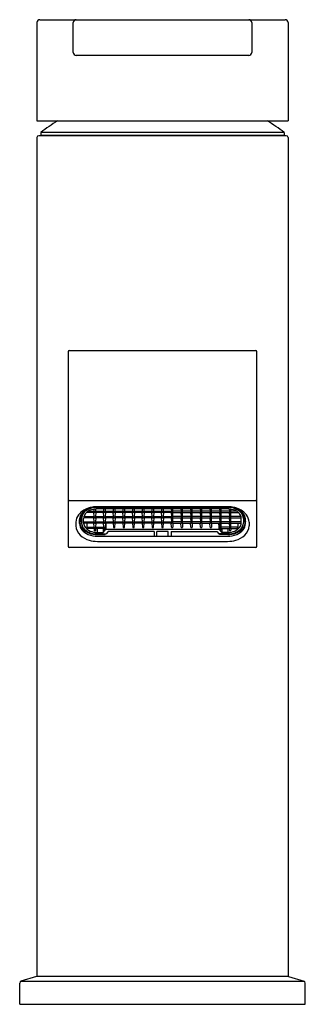
# Model space of a CAD drawing. Extents: x 2797.94 to 2799.83, y 159.08 to 165.6.
import ezdxf

# ---------------------------------------------------------------- set-up
doc = ezdxf.new("R2010")
doc.units = 0
doc.header["$LTSCALE"] = 0.64311
doc.layers.get('0').update_dxf_attribs({"color": 255, "linetype": 'CONTINUOUS'})
doc.layers.get('DEFPOINTS').update_dxf_attribs({"linetype": 'CONTINUOUS'})
doc.styles.get("Standard").update_dxf_attribs({"font": 'txt', "width": 0.8})

msp = doc.modelspace()

# ---------------------------------------------------------------- linework, layer by layer
for p, q in [((2798.0513, 165.5773), (2798.0513, 164.9276)), ((2798.0709, 165.5969), (2799.693, 165.5969)), ((2798.2914, 165.3804), (2798.2914, 165.5773)), ((2799.4725, 165.5773), (2799.4725, 165.3804)), ((2799.7127, 165.5773), (2799.7127, 164.9276)), ((2799.4528, 165.3607), (2798.3111, 165.3607)), ((2798.0513, 164.9276), (2799.7127, 164.9276)), ((2798.0768, 164.8503), (2798.0768, 164.8332)), ((2799.6871, 164.8503), (2798.0768, 164.8503)), ((2799.6871, 164.8503), (2799.6871, 164.8332)), ((2798.0513, 164.8174), (2798.0513, 159.2662)), ((2799.7009, 164.8292), (2798.0631, 164.8292)), ((2798.0768, 164.8332), (2799.6871, 164.8332)), ((2798.1477, 164.8292), (2798.1477, 164.8332)), ((2799.6162, 164.8292), (2799.6162, 164.8332)), ((2799.7127, 164.8174), (2799.7127, 159.2662)), ((2798.257, 163.3981), (2798.257, 162.1108)), ((2798.2668, 163.408), (2799.4971, 163.408)), ((2799.507, 162.1108), (2799.507, 163.3981)), ((2798.2651, 162.4153), (2799.4988, 162.4153)), ((2799.3131, 162.3742), (2798.4509, 162.3742)), ((2798.339, 162.2892), (2798.339, 162.3159)), ((2798.3423, 162.3192), (2798.3405, 162.319)), ((2798.3452, 162.3172), (2798.3452, 162.2888)), ((2798.3624, 162.3095), (2798.4291, 162.3095)), ((2798.4305, 162.3364), (2798.3806, 162.3364)), ((2798.3926, 162.3449), (2798.4291, 162.3449)), ((2798.4291, 162.3095), (2798.4285, 162.3364)), ((2798.4291, 162.3449), (2798.4288, 162.3579)), ((2798.4945, 162.3364), (2798.4377, 162.3364)), ((2798.4395, 162.3592), (2798.4391, 162.3449)), ((2798.4391, 162.3449), (2798.4931, 162.3449)), ((2798.4398, 162.3364), (2798.4391, 162.3095)), ((2798.4391, 162.3095), (2798.4931, 162.3095)), ((2799.315, 162.3694), (2798.4489, 162.3694)), ((2799.315, 162.3595), (2798.4489, 162.3595)), ((2798.4931, 162.3095), (2798.4924, 162.3364)), ((2798.4931, 162.3449), (2798.4928, 162.3595)), ((2798.5585, 162.3364), (2798.5017, 162.3364)), ((2798.5035, 162.3595), (2798.5031, 162.3449)), ((2798.5031, 162.3449), (2798.5571, 162.3449)), ((2798.5038, 162.3364), (2798.5031, 162.3095)), ((2798.5031, 162.3095), (2798.5571, 162.3095)), ((2798.5571, 162.3095), (2798.5564, 162.3364)), ((2798.5571, 162.3449), (2798.5567, 162.3595)), ((2798.6225, 162.3364), (2798.5657, 162.3364)), ((2798.5674, 162.3595), (2798.5671, 162.3449)), ((2798.5671, 162.3449), (2798.6211, 162.3449)), ((2798.5677, 162.3364), (2798.5671, 162.3095)), ((2798.5671, 162.3095), (2798.6211, 162.3095)), ((2798.6211, 162.3095), (2798.6204, 162.3364)), ((2798.6211, 162.3449), (2798.6207, 162.3595)), ((2798.6864, 162.3364), (2798.6297, 162.3364)), ((2798.6314, 162.3595), (2798.6311, 162.3449)), ((2798.6311, 162.3449), (2798.685, 162.3449)), ((2798.6317, 162.3364), (2798.6311, 162.3095)), ((2798.6311, 162.3095), (2798.685, 162.3095)), ((2798.685, 162.3095), (2798.6844, 162.3364)), ((2798.685, 162.3449), (2798.6847, 162.3595)), ((2798.7504, 162.3364), (2798.6936, 162.3364)), ((2798.6954, 162.3595), (2798.695, 162.3449)), ((2798.695, 162.3449), (2798.749, 162.3449)), ((2798.6957, 162.3364), (2798.695, 162.3095)), ((2798.695, 162.3095), (2798.749, 162.3095)), ((2798.749, 162.3095), (2798.7484, 162.3364)), ((2798.749, 162.3449), (2798.7487, 162.3595)), ((2798.8144, 162.3364), (2798.7576, 162.3364)), ((2798.7594, 162.3595), (2798.759, 162.3449)), ((2798.759, 162.3449), (2798.813, 162.3449)), ((2798.7597, 162.3364), (2798.759, 162.3095)), ((2798.759, 162.3095), (2798.813, 162.3095)), ((2798.813, 162.3095), (2798.8123, 162.3364)), ((2798.813, 162.3449), (2798.8126, 162.3595)), ((2798.8784, 162.3364), (2798.8216, 162.3364)), ((2798.8233, 162.3595), (2798.823, 162.3449)), ((2798.823, 162.3449), (2798.877, 162.3449)), ((2798.8236, 162.3364), (2798.823, 162.3095)), ((2798.823, 162.3095), (2798.877, 162.3095)), ((2798.877, 162.3095), (2798.8763, 162.3364)), ((2798.877, 162.3449), (2798.8766, 162.3595)), ((2798.9419, 162.3364), (2798.8856, 162.3364)), ((2798.8873, 162.3595), (2798.887, 162.3449)), ((2798.887, 162.3449), (2798.9405, 162.3449)), ((2798.8876, 162.3364), (2798.887, 162.3095)), ((2798.887, 162.3095), (2798.9405, 162.3095)), ((2798.9398, 162.3364), (2798.9405, 162.3095)), ((2798.9402, 162.3595), (2798.9405, 162.3449)), ((2798.9491, 162.3364), (2799.0059, 162.3364)), ((2798.9505, 162.3449), (2798.9509, 162.3595)), ((2799.0045, 162.3449), (2798.9505, 162.3449)), ((2798.9505, 162.3095), (2798.9512, 162.3364)), ((2799.0045, 162.3095), (2798.9505, 162.3095)), ((2799.0038, 162.3364), (2799.0045, 162.3095)), ((2799.0041, 162.3595), (2799.0045, 162.3449)), ((2799.0131, 162.3364), (2799.0699, 162.3364)), ((2799.0145, 162.3449), (2799.0148, 162.3595)), ((2799.0685, 162.3449), (2799.0145, 162.3449)), ((2799.0145, 162.3095), (2799.0151, 162.3364)), ((2799.0685, 162.3095), (2799.0145, 162.3095)), ((2799.0678, 162.3364), (2799.0685, 162.3095)), ((2799.0681, 162.3595), (2799.0685, 162.3449)), ((2799.0771, 162.3364), (2799.1338, 162.3364)), ((2799.0785, 162.3449), (2799.0788, 162.3595)), ((2799.1324, 162.3449), (2799.0785, 162.3449)), ((2799.0785, 162.3095), (2799.0791, 162.3364)), ((2799.1324, 162.3095), (2799.0785, 162.3095)), ((2799.1318, 162.3364), (2799.1324, 162.3095)), ((2799.1321, 162.3595), (2799.1324, 162.3449)), ((2799.141, 162.3364), (2799.1978, 162.3364)), ((2799.1424, 162.3449), (2799.1428, 162.3595)), ((2799.1964, 162.3449), (2799.1424, 162.3449)), ((2799.1424, 162.3095), (2799.1431, 162.3364)), ((2799.1964, 162.3095), (2799.1424, 162.3095)), ((2799.1958, 162.3364), (2799.1964, 162.3095)), ((2799.1961, 162.3595), (2799.1964, 162.3449)), ((2799.205, 162.3364), (2799.2618, 162.3364)), ((2799.2064, 162.3449), (2799.2068, 162.3595)), ((2799.2604, 162.3449), (2799.2064, 162.3449)), ((2799.2064, 162.3095), (2799.2071, 162.3364)), ((2799.2604, 162.3095), (2799.2064, 162.3095)), ((2799.2597, 162.3364), (2799.2604, 162.3095)), ((2799.26, 162.3595), (2799.2604, 162.3449)), ((2799.269, 162.3364), (2799.3258, 162.3364)), ((2799.2704, 162.3449), (2799.2707, 162.3595)), ((2799.3244, 162.3449), (2799.2704, 162.3449)), ((2799.2704, 162.3095), (2799.271, 162.3364)), ((2799.3244, 162.3095), (2799.2704, 162.3095)), ((2799.3237, 162.3364), (2799.3244, 162.3095)), ((2799.324, 162.3592), (2799.3244, 162.3449)), ((2799.333, 162.3364), (2799.3829, 162.3364)), ((2799.3344, 162.3449), (2799.3347, 162.3579)), ((2799.3709, 162.3449), (2799.3344, 162.3449)), ((2799.3344, 162.3095), (2799.335, 162.3364)), ((2799.4011, 162.3095), (2799.3344, 162.3095)), ((2799.4183, 162.3172), (2799.4183, 162.2888)), ((2799.4212, 162.3192), (2799.4229, 162.319)), ((2799.4245, 162.2892), (2799.4245, 162.3159)), ((2798.3091, 162.2722), (2798.3091, 162.2467)), ((2798.3328, 162.2632), (2798.3328, 162.2886)), ((2798.3452, 162.2888), (2798.3453, 162.2856)), ((2798.3453, 162.2856), (2798.3466, 162.2642)), ((2798.3465, 162.2958), (2798.3465, 162.2675)), ((2798.3466, 162.2642), (2798.3465, 162.2675)), ((2798.3603, 162.2656), (2798.3603, 162.2958)), ((2798.3603, 162.2741), (2798.4291, 162.2741)), ((2798.4305, 162.2656), (2798.3603, 162.2656)), ((2798.4305, 162.301), (2798.3606, 162.301)), ((2798.4291, 162.2741), (2798.4285, 162.301)), ((2798.4291, 162.2387), (2798.4285, 162.2656)), ((2798.4945, 162.301), (2798.4377, 162.301)), ((2798.4945, 162.2656), (2798.4377, 162.2656)), ((2798.4398, 162.301), (2798.4391, 162.2741)), ((2798.4391, 162.2741), (2798.4931, 162.2741)), ((2798.4398, 162.2656), (2798.4391, 162.2387)), ((2798.4931, 162.2741), (2798.4924, 162.301)), ((2798.4931, 162.2387), (2798.4924, 162.2656)), ((2798.5585, 162.301), (2798.5017, 162.301)), ((2798.5585, 162.2656), (2798.5017, 162.2656)), ((2798.5038, 162.301), (2798.5031, 162.2741)), ((2798.5031, 162.2741), (2798.5571, 162.2741)), ((2798.5038, 162.2656), (2798.5031, 162.2387)), ((2798.5074, 162.2387), (2798.5078, 162.2656)), ((2798.5079, 162.2656), (2798.5079, 162.2264)), ((2798.5571, 162.2741), (2798.5564, 162.301)), ((2798.5564, 162.2656), (2798.5571, 162.2394)), ((2798.6225, 162.301), (2798.5657, 162.301)), ((2798.6225, 162.2656), (2798.5657, 162.2656)), ((2798.5677, 162.301), (2798.5671, 162.2741)), ((2798.5671, 162.2741), (2798.6211, 162.2741)), ((2798.5671, 162.2394), (2798.5677, 162.2656)), ((2798.6211, 162.2741), (2798.6204, 162.301)), ((2798.6204, 162.2656), (2798.6211, 162.2394)), ((2798.6864, 162.301), (2798.6297, 162.301)), ((2798.6864, 162.2656), (2798.6297, 162.2656)), ((2798.6317, 162.301), (2798.6311, 162.2741)), ((2798.6311, 162.2741), (2798.685, 162.2741)), ((2798.6311, 162.2394), (2798.6317, 162.2656)), ((2798.685, 162.2741), (2798.6844, 162.301)), ((2798.6844, 162.2656), (2798.685, 162.2394)), ((2798.7504, 162.301), (2798.6936, 162.301)), ((2798.7504, 162.2656), (2798.6936, 162.2656)), ((2798.6957, 162.301), (2798.695, 162.2741)), ((2798.695, 162.2741), (2798.749, 162.2741)), ((2798.695, 162.2394), (2798.6957, 162.2656)), ((2798.749, 162.2741), (2798.7484, 162.301)), ((2798.7484, 162.2656), (2798.749, 162.2394)), ((2798.8144, 162.301), (2798.7576, 162.301)), ((2798.8144, 162.2656), (2798.7576, 162.2656)), ((2798.7597, 162.301), (2798.759, 162.2741)), ((2798.759, 162.2741), (2798.813, 162.2741)), ((2798.759, 162.2394), (2798.7597, 162.2656)), ((2798.813, 162.2741), (2798.8123, 162.301)), ((2798.8123, 162.2656), (2798.813, 162.2394)), ((2798.8784, 162.301), (2798.8216, 162.301)), ((2798.8784, 162.2656), (2798.8216, 162.2656)), ((2798.8236, 162.301), (2798.823, 162.2741)), ((2798.823, 162.2741), (2798.877, 162.2741)), ((2798.823, 162.2394), (2798.8236, 162.2656)), ((2798.877, 162.2741), (2798.8763, 162.301)), ((2798.8763, 162.2656), (2798.877, 162.2394)), ((2798.9419, 162.301), (2798.8856, 162.301)), ((2798.9419, 162.2656), (2798.8856, 162.2656)), ((2798.8876, 162.301), (2798.887, 162.2741)), ((2798.887, 162.2741), (2798.9405, 162.2741)), ((2798.887, 162.2394), (2798.8876, 162.2656)), ((2798.9398, 162.301), (2798.9405, 162.2741)), ((2798.9405, 162.2394), (2798.9399, 162.2656)), ((2798.9491, 162.301), (2799.0059, 162.301)), ((2798.9491, 162.2656), (2799.0059, 162.2656)), ((2798.9505, 162.2741), (2798.9512, 162.301)), ((2799.0045, 162.2741), (2798.9505, 162.2741)), ((2798.9512, 162.2656), (2798.9505, 162.2394)), ((2799.0038, 162.301), (2799.0045, 162.2741)), ((2799.0045, 162.2394), (2799.0038, 162.2656)), ((2799.0131, 162.301), (2799.0699, 162.301)), ((2799.0131, 162.2656), (2799.0699, 162.2656)), ((2799.0145, 162.2741), (2799.0151, 162.301)), ((2799.0685, 162.2741), (2799.0145, 162.2741)), ((2799.0151, 162.2656), (2799.0145, 162.2394)), ((2799.0678, 162.301), (2799.0685, 162.2741)), ((2799.0685, 162.2394), (2799.0678, 162.2656)), ((2799.0771, 162.301), (2799.1338, 162.301)), ((2799.0771, 162.2656), (2799.1338, 162.2656)), ((2799.0785, 162.2741), (2799.0791, 162.301)), ((2799.1324, 162.2741), (2799.0785, 162.2741)), ((2799.0791, 162.2656), (2799.0785, 162.2394)), ((2799.1318, 162.301), (2799.1324, 162.2741)), ((2799.1324, 162.2394), (2799.1318, 162.2656)), ((2799.141, 162.301), (2799.1978, 162.301)), ((2799.141, 162.2656), (2799.1978, 162.2656)), ((2799.1424, 162.2741), (2799.1431, 162.301)), ((2799.1964, 162.2741), (2799.1424, 162.2741)), ((2799.1431, 162.2656), (2799.1424, 162.2394)), ((2799.1958, 162.301), (2799.1964, 162.2741)), ((2799.1964, 162.2394), (2799.1958, 162.2656)), ((2799.205, 162.301), (2799.2618, 162.301)), ((2799.205, 162.2656), (2799.2618, 162.2656)), ((2799.2064, 162.2741), (2799.2071, 162.301)), ((2799.2604, 162.2741), (2799.2064, 162.2741)), ((2799.2071, 162.2656), (2799.2064, 162.2394)), ((2799.2555, 162.2656), (2799.2555, 162.2264)), ((2799.2561, 162.2387), (2799.2557, 162.2656)), ((2799.2597, 162.301), (2799.2604, 162.2741)), ((2799.2597, 162.2656), (2799.2604, 162.2387)), ((2799.269, 162.301), (2799.3258, 162.301)), ((2799.269, 162.2656), (2799.3258, 162.2656)), ((2799.2704, 162.2741), (2799.271, 162.301)), ((2799.3244, 162.2741), (2799.2704, 162.2741)), ((2799.2704, 162.2387), (2799.271, 162.2656)), ((2799.3237, 162.301), (2799.3244, 162.2741)), ((2799.3237, 162.2656), (2799.3244, 162.2387)), ((2799.333, 162.301), (2799.4029, 162.301)), ((2799.333, 162.2656), (2799.4032, 162.2656)), ((2799.3344, 162.2741), (2799.335, 162.301)), ((2799.4032, 162.2741), (2799.3344, 162.2741)), ((2799.3344, 162.2387), (2799.335, 162.2656)), ((2799.4032, 162.2656), (2799.4032, 162.2958)), ((2799.4182, 162.2856), (2799.4169, 162.2642)), ((2799.4169, 162.2642), (2799.417, 162.2675)), ((2799.417, 162.2958), (2799.417, 162.2675)), ((2799.4183, 162.2888), (2799.4182, 162.2856)), ((2799.4307, 162.2632), (2799.4307, 162.2886)), ((2799.4544, 162.2722), (2799.4544, 162.2467)), ((2798.3819, 162.2387), (2798.4291, 162.2387)), ((2798.4305, 162.2302), (2798.3905, 162.2302)), ((2798.4288, 162.2302), (2798.4291, 162.2183)), ((2798.4945, 162.2302), (2798.4377, 162.2302)), ((2798.4391, 162.2387), (2798.4931, 162.2387)), ((2798.4395, 162.2302), (2798.4391, 162.2171)), ((2798.4489, 162.2302), (2798.4489, 162.2038)), ((2798.4489, 162.2038), (2798.4898, 162.2038)), ((2798.4489, 162.1938), (2798.5091, 162.1938)), ((2798.4489, 162.1901), (2798.5034, 162.1901)), ((2798.4509, 162.1782), (2799.3131, 162.1782)), ((2798.4898, 162.2302), (2798.4898, 162.2038)), ((2798.4898, 162.2038), (2798.5079, 162.2264)), ((2798.4931, 162.2209), (2798.4931, 162.2302)), ((2798.4981, 162.2317), (2798.4994, 162.2328)), ((2798.5025, 162.2302), (2798.5017, 162.2302)), ((2798.5034, 162.1901), (2798.5034, 162.1938)), ((2798.5079, 162.2264), (2799.256, 162.2264)), ((2798.5216, 162.2094), (2798.5091, 162.1938)), ((2798.8259, 162.2094), (2798.5216, 162.2094)), ((2798.8259, 162.2094), (2798.8259, 162.1782)), ((2798.8455, 162.1782), (2798.8455, 162.2094)), ((2798.9184, 162.2094), (2798.8455, 162.2094)), ((2798.9184, 162.1782), (2798.9184, 162.2094)), ((2798.9396, 162.2094), (2798.9396, 162.1782)), ((2798.9396, 162.2094), (2799.2419, 162.2094)), ((2799.2419, 162.2094), (2799.2544, 162.1938)), ((2799.3146, 162.1938), (2799.2544, 162.1938)), ((2799.2737, 162.2038), (2799.2555, 162.2264)), ((2799.2601, 162.1901), (2799.2601, 162.1938)), ((2799.3146, 162.1901), (2799.2601, 162.1901)), ((2799.261, 162.2302), (2799.2618, 162.2302)), ((2799.2654, 162.2317), (2799.2641, 162.2328)), ((2799.269, 162.2302), (2799.3258, 162.2302)), ((2799.3244, 162.2387), (2799.2704, 162.2387)), ((2799.2704, 162.2209), (2799.2704, 162.2302)), ((2799.2737, 162.2302), (2799.2737, 162.2038)), ((2799.3146, 162.2038), (2799.2737, 162.2038)), ((2799.3146, 162.2302), (2799.3146, 162.2038)), ((2799.324, 162.2302), (2799.3244, 162.2171)), ((2799.333, 162.2302), (2799.373, 162.2302)), ((2799.3816, 162.2387), (2799.3344, 162.2387)), ((2799.3347, 162.2302), (2799.3344, 162.2183)), ((2798.4509, 162.1448), (2799.3131, 162.1448)), ((2799.4998, 162.1037), (2798.2641, 162.1037)), ((2798.0473, 159.2662), (2797.9454, 159.2334)), ((2799.7166, 159.2662), (2798.0473, 159.2662)), ((2799.7166, 159.2662), (2799.8185, 159.2334)), ((2797.9371, 159.0812), (2797.9371, 159.2221)), ((2797.9454, 159.2334), (2799.8185, 159.2334)), ((2799.8268, 159.0812), (2799.8268, 159.2221)), ((2797.9371, 159.0812), (2799.8268, 159.0812))]:
    msp.add_line(p, q)
for centre, radius, start, end in [((2798.0709, 165.5773), 0.0197, 89.98306, 180), ((2798.3111, 165.5773), 0.0197, 90, 180), ((2799.4528, 165.5773), 0.0197, 0, 90), ((2799.693, 165.5773), 0.0197, 0, 90.01694), ((2798.3111, 165.3804), 0.0197, 180, 270), ((2799.4528, 165.3804), 0.0197, 270, 0), ((2798.8819, 163.8096), 1.3158, 121.81522, 127.72562), ((2798.882, 163.8095), 1.3158, 52.27439, 58.18461), ((2798.0631, 164.8174), 0.0118, 90, 180), ((2799.7009, 164.8174), 0.0118, 0, 90), ((2798.2668, 163.3981), 0.00984, 90, 180), ((2799.4971, 163.3981), 0.00984, 0, 90), ((2798.2657, 162.4064), 0.00889, 93.73383, 168.38642), ((2798.4573, 162.1852), 0.1891, 91.93775, 106.12565), ((2798.4508, 162.1791), 0.1951, 89.98397, 99.59532), ((2799.3127, 162.1791), 0.1951, 80.40468, 90.01603), ((2799.3062, 162.1852), 0.1891, 73.87435, 88.06225), ((2799.4977, 162.4048), 0.0106, 28.41287, 83.67541), ((2798.3903, 162.2709), 0.0812, 142.0288, 179.0739), ((2798.4202, 162.248), 0.1189, 119.54997, 142.19485), ((2798.3982, 162.288), 0.0655, 149.61831, 179.46724), ((2798.4206, 162.2737), 0.0921, 123.45757, 148.94536), ((2798.3425, 162.3165), 0.00274, 13.63691, 94.38252), ((2798.3995, 162.3171), 0.0543, 168.41601, 179.95106), ((2798.4051, 162.2949), 0.0585, 142.42604, 179.09575), ((2798.4272, 162.278), 0.0864, 118.15268, 142.48089), ((2798.4111, 162.2948), 0.0508, 145.18852, 172.95844), ((2798.4459, 162.2031), 0.1707, 99.31669, 119.60576), ((2798.4251, 162.2855), 0.0676, 123.98913, 145.46477), ((2798.4422, 162.2418), 0.1306, 106.68211, 123.64861), ((2798.4477, 162.239), 0.1305, 89.49647, 118.03578), ((2798.4432, 162.2595), 0.0993, 102.42737, 124.27032), ((2798.4488, 162.2385), 0.121, 89.96143, 102.90383), ((2798.435, 162.3455), 0.00586, 185.63483, 213.44282), ((2798.435, 162.3101), 0.00586, 185.63483, 213.44282), ((2798.443, 162.3503), 0.0152, 211.73617, 234.22021), ((2798.4305, 162.34), 0.00357, 270.96658, 288.4665), ((2798.4285, 162.3455), 0.00941, 289.26175, 306.74059), ((2798.4251, 162.3504), 0.0153, 305.87686, 326.93971), ((2798.4388, 162.3439), 0.00761, 232.12867, 261.87133), ((2798.4327, 162.3457), 0.00647, 324.86142, 353.09033), ((2798.4327, 162.3103), 0.00647, 324.86142, 353.09033), ((2798.4989, 162.3455), 0.00586, 185.63483, 213.44282), ((2798.4989, 162.3101), 0.00586, 185.63483, 213.44282), ((2798.507, 162.3503), 0.0152, 211.73617, 234.22021), ((2798.4945, 162.34), 0.00357, 270.96658, 288.4665), ((2798.4925, 162.3455), 0.00941, 289.26175, 306.74059), ((2798.4891, 162.3504), 0.0153, 305.87686, 326.93971), ((2798.5028, 162.3439), 0.0076, 232.12551, 261.87449), ((2798.4967, 162.3457), 0.00647, 324.86142, 353.09033), ((2798.4967, 162.3103), 0.00647, 324.86142, 353.09033), ((2798.5629, 162.3455), 0.00586, 185.63483, 213.44282), ((2798.5629, 162.3101), 0.00586, 185.63483, 213.44282), ((2798.571, 162.3503), 0.0152, 211.73617, 234.22021), ((2798.5584, 162.34), 0.00357, 270.96658, 288.4665), ((2798.5565, 162.3455), 0.00941, 289.26175, 306.74059), ((2798.5531, 162.3504), 0.0153, 305.87686, 326.93971), ((2798.5667, 162.3439), 0.00758, 232.10048, 261.95816), ((2798.5607, 162.3457), 0.00647, 324.86142, 353.09033), ((2798.5607, 162.3103), 0.00647, 324.86142, 353.09033), ((2798.6269, 162.3455), 0.00586, 185.63483, 213.44282), ((2798.6269, 162.3101), 0.00586, 185.63483, 213.44282), ((2798.635, 162.3503), 0.0152, 211.73617, 234.22021), ((2798.6224, 162.34), 0.00357, 270.96658, 288.4665), ((2798.6204, 162.3455), 0.00941, 289.26175, 306.74059), ((2798.6171, 162.3504), 0.0153, 305.87686, 326.93971), ((2798.6307, 162.3439), 0.00758, 232.10048, 261.95816), ((2798.6246, 162.3457), 0.00647, 324.86142, 353.09033), ((2798.6246, 162.3103), 0.00647, 324.86142, 353.09033), ((2798.6909, 162.3455), 0.00586, 185.63483, 213.44282), ((2798.6909, 162.3101), 0.00586, 185.63483, 213.44282), ((2798.699, 162.3503), 0.0152, 211.73617, 234.22021), ((2798.6864, 162.34), 0.00357, 270.96658, 288.4665), ((2798.6844, 162.3455), 0.00941, 289.26175, 306.74059), ((2798.6811, 162.3504), 0.0153, 305.87686, 326.93971), ((2798.6947, 162.3439), 0.0076, 232.12541, 261.87459), ((2798.6886, 162.3457), 0.00647, 324.86142, 353.09033), ((2798.6886, 162.3103), 0.00647, 324.86142, 353.09033), ((2798.7548, 162.3455), 0.00586, 185.63483, 213.44282), ((2798.7548, 162.3101), 0.00586, 185.63483, 213.44282), ((2798.7629, 162.3503), 0.0152, 211.73617, 234.22021), ((2798.7504, 162.34), 0.00357, 270.96658, 288.4665), ((2798.7484, 162.3455), 0.00941, 289.26175, 306.74059), ((2798.745, 162.3504), 0.0153, 305.87686, 326.93971), ((2798.7587, 162.3439), 0.00758, 232.10048, 261.95816), ((2798.7526, 162.3457), 0.00647, 324.86142, 353.09033), ((2798.7526, 162.3103), 0.00647, 324.86142, 353.09033), ((2798.8188, 162.3455), 0.00586, 185.63483, 213.44282), ((2798.8188, 162.3101), 0.00586, 185.63483, 213.44282), ((2798.8269, 162.3503), 0.0152, 211.73617, 234.22021), ((2798.8143, 162.34), 0.00357, 270.96658, 288.4665), ((2798.8124, 162.3455), 0.00941, 289.26175, 306.74059), ((2798.809, 162.3504), 0.0153, 305.87686, 326.93971), ((2798.8226, 162.3439), 0.00758, 232.10048, 261.95816), ((2798.8166, 162.3457), 0.00647, 324.86142, 353.09033), ((2798.8166, 162.3103), 0.00647, 324.86142, 353.09033), ((2798.8828, 162.3455), 0.00586, 185.63483, 213.44282), ((2798.8828, 162.3101), 0.00586, 185.63483, 213.44282), ((2798.8909, 162.3503), 0.0152, 211.73617, 234.22021), ((2798.8783, 162.34), 0.00357, 270.96658, 288.4665), ((2798.8763, 162.3455), 0.00941, 289.26175, 306.74059), ((2798.873, 162.3504), 0.0153, 305.87686, 326.93971), ((2798.8866, 162.3439), 0.00761, 232.12867, 261.87133), ((2798.8805, 162.3457), 0.00647, 324.86142, 353.09033), ((2798.8805, 162.3103), 0.00647, 324.86142, 353.09033), ((2798.9469, 162.3457), 0.00647, 186.90967, 215.13858), ((2798.9469, 162.3103), 0.00647, 186.90967, 215.13858), ((2798.9545, 162.3504), 0.0153, 213.06029, 234.12314), ((2798.9409, 162.3439), 0.00758, 277.94262, 307.89952), ((2798.9366, 162.3503), 0.0152, 305.77979, 328.26383), ((2798.9511, 162.3455), 0.00941, 233.25941, 250.73825), ((2798.9492, 162.34), 0.00357, 251.5335, 269.03342), ((2798.9447, 162.3455), 0.00586, 326.55718, 354.36517), ((2798.9447, 162.3101), 0.00586, 326.55718, 354.36517), ((2799.0109, 162.3457), 0.00647, 186.90967, 215.13858), ((2799.0109, 162.3103), 0.00647, 186.90967, 215.13858), ((2799.0185, 162.3504), 0.0153, 213.06029, 234.12314), ((2799.0048, 162.3439), 0.00758, 278.04184, 307.89952), ((2799.0006, 162.3503), 0.0152, 305.77979, 328.26383), ((2799.0151, 162.3455), 0.00941, 233.25941, 250.73825), ((2799.0131, 162.34), 0.00357, 251.5335, 269.03342), ((2799.0086, 162.3455), 0.00586, 326.55718, 354.36517), ((2799.0086, 162.3101), 0.00586, 326.55718, 354.36517), ((2799.0749, 162.3457), 0.00647, 186.90967, 215.13858), ((2799.0749, 162.3103), 0.00647, 186.90967, 215.13858), ((2799.0824, 162.3504), 0.0153, 213.06029, 234.12314), ((2799.0688, 162.3439), 0.0076, 278.12541, 307.87459), ((2799.0645, 162.3503), 0.0152, 305.77979, 328.26383), ((2799.0791, 162.3455), 0.00941, 233.25941, 250.73825), ((2799.0771, 162.34), 0.00357, 251.5335, 269.03342), ((2799.0726, 162.3455), 0.00586, 326.55718, 354.36517), ((2799.0726, 162.3101), 0.00586, 326.55718, 354.36517), ((2799.1389, 162.3457), 0.00647, 186.90967, 215.13858), ((2799.1389, 162.3103), 0.00647, 186.90967, 215.13858), ((2799.1464, 162.3504), 0.0153, 213.06029, 234.12314), ((2799.1328, 162.3439), 0.00758, 278.04184, 307.89952), ((2799.1285, 162.3503), 0.0152, 305.77979, 328.26383), ((2799.1431, 162.3455), 0.00941, 233.25941, 250.73825), ((2799.1411, 162.34), 0.00357, 251.5335, 269.03342), ((2799.1366, 162.3455), 0.00586, 326.55718, 354.36517), ((2799.1366, 162.3101), 0.00586, 326.55718, 354.36517), ((2799.2028, 162.3457), 0.00647, 186.90967, 215.13858), ((2799.2028, 162.3103), 0.00647, 186.90967, 215.13858), ((2799.2104, 162.3504), 0.0153, 213.06029, 234.12314), ((2799.1968, 162.3439), 0.00758, 278.04184, 307.89952), ((2799.1925, 162.3503), 0.0152, 305.77979, 328.26383), ((2799.207, 162.3455), 0.00941, 233.25941, 250.73825), ((2799.2051, 162.34), 0.00357, 251.5335, 269.03342), ((2799.2006, 162.3455), 0.00586, 326.55718, 354.36517), ((2799.2006, 162.3101), 0.00586, 326.55718, 354.36517), ((2799.2668, 162.3457), 0.00647, 186.90967, 215.13858), ((2799.2668, 162.3103), 0.00647, 186.90967, 215.13858), ((2799.2744, 162.3504), 0.0153, 213.06029, 234.12314), ((2799.2607, 162.3439), 0.0076, 278.12551, 307.87449), ((2799.2565, 162.3503), 0.0152, 305.77979, 328.26383), ((2799.271, 162.3455), 0.00941, 233.25941, 250.73825), ((2799.269, 162.34), 0.00357, 251.5335, 269.03342), ((2799.2646, 162.3455), 0.00586, 326.55718, 354.36517), ((2799.2646, 162.3101), 0.00586, 326.55718, 354.36517), ((2799.3157, 162.239), 0.1305, 61.96422, 90.50353), ((2799.3147, 162.2385), 0.121, 77.09617, 90.03857), ((2799.3308, 162.3457), 0.00647, 186.90967, 215.13858), ((2799.3308, 162.3103), 0.00647, 186.90967, 215.13858), ((2799.3383, 162.3504), 0.0153, 213.06029, 234.12314), ((2799.3247, 162.3439), 0.00761, 278.12867, 307.87133), ((2799.3204, 162.3503), 0.0152, 305.77979, 328.26383), ((2799.335, 162.3455), 0.00941, 233.25941, 250.73825), ((2799.333, 162.34), 0.00357, 251.5335, 269.03342), ((2799.3285, 162.3455), 0.00586, 326.55718, 354.36517), ((2799.3285, 162.3101), 0.00586, 326.55718, 354.36517), ((2799.3203, 162.2595), 0.0993, 55.72968, 77.57263), ((2799.3176, 162.2031), 0.1707, 60.39424, 80.68331), ((2799.3213, 162.2418), 0.1306, 56.35139, 73.31789), ((2799.3384, 162.2855), 0.0676, 34.53523, 56.01087), ((2799.3363, 162.278), 0.0864, 37.51911, 61.84732), ((2799.3429, 162.2737), 0.0921, 31.05464, 56.54243), ((2799.3524, 162.2948), 0.0508, 7.04156, 34.81148), ((2799.3433, 162.248), 0.1189, 37.80515, 60.45003), ((2799.3584, 162.2949), 0.0585, 0.90425, 37.57396), ((2799.364, 162.3171), 0.0543, 0.04894, 11.58399), ((2799.421, 162.3165), 0.00274, 85.61748, 166.36309), ((2799.3653, 162.288), 0.0655, 0.53276, 30.38169), ((2799.3732, 162.2709), 0.0812, 0.9261, 37.9712), ((2798.3955, 162.2497), 0.0865, 181.92876, 227.42008), ((2797.4832, 162.1645), 0.857, 6.63827, 7.57239), ((2798.4001, 162.2641), 0.0673, 180.78884, 219.16951), ((2798.4016, 162.275), 0.0681, 189.65817, 218.67531), ((2798.3957, 162.2892), 0.0568, 180.01001, 184.84288), ((2798.3983, 162.2895), 0.0593, 184.93945, 200.52022), ((2798.4026, 162.2911), 0.0639, 200.45281, 209.92774), ((2798.4041, 162.2683), 0.0576, 184.10634, 212.56161), ((2798.4061, 162.2958), 0.0458, 173.43701, 179.9769), ((2798.4106, 162.2683), 0.0504, 183.10338, 214.99025), ((2862.051, 163.5999), 63.6836, 181.200492, 181.224675), ((2798.435, 162.2747), 0.00586, 185.63483, 213.44282), ((2798.443, 162.3149), 0.0152, 211.73617, 234.22021), ((2798.443, 162.2795), 0.0152, 211.73617, 234.22021), ((2798.4305, 162.3046), 0.00357, 270.96658, 288.4665), ((2798.4305, 162.2692), 0.00357, 270.96658, 288.4665), ((2798.4285, 162.3101), 0.00941, 289.26175, 306.74059), ((2798.4285, 162.2747), 0.00941, 289.26175, 306.74059), ((2798.4251, 162.315), 0.0153, 305.87686, 326.93971), ((2798.4388, 162.3085), 0.00761, 232.12867, 261.87133), ((2798.4251, 162.2796), 0.0153, 305.87686, 326.93971), ((2798.4388, 162.2731), 0.0076, 232.12454, 261.87546), ((2798.4327, 162.2749), 0.00647, 324.86142, 353.09033), ((2798.4989, 162.2747), 0.00586, 185.63483, 213.44282), ((2798.507, 162.3149), 0.0152, 211.73617, 234.22021), ((2798.507, 162.2795), 0.0152, 211.73617, 234.22021), ((2798.4945, 162.3046), 0.00357, 270.96658, 288.4665), ((2798.4945, 162.2692), 0.00357, 270.96658, 288.4665), ((2798.4925, 162.3101), 0.00941, 289.26175, 306.74059), ((2798.4925, 162.2747), 0.00941, 289.26175, 306.74059), ((2798.4891, 162.315), 0.0153, 305.87686, 326.93971), ((2798.5028, 162.3085), 0.00758, 232.10048, 261.95816), ((2798.4891, 162.2796), 0.0153, 305.87686, 326.93971), ((2798.5028, 162.2731), 0.00758, 232.10048, 261.95816), ((2798.4967, 162.2749), 0.00647, 324.86142, 353.09033), ((2798.5629, 162.2747), 0.00586, 185.63483, 213.44282), ((2798.571, 162.3149), 0.0152, 211.73617, 234.22021), ((2798.571, 162.2795), 0.0152, 211.73617, 234.22021), ((2798.5584, 162.3046), 0.00357, 270.96658, 288.4665), ((2798.5584, 162.2692), 0.00357, 270.96658, 288.4665), ((2798.5565, 162.3101), 0.00941, 289.26175, 306.74059), ((2798.5565, 162.2747), 0.00941, 289.26175, 306.74059), ((2798.5531, 162.315), 0.0153, 305.87686, 326.93971), ((2798.5667, 162.3085), 0.00758, 232.10048, 261.95816), ((2798.5531, 162.2796), 0.0153, 305.87686, 326.93971), ((2798.5667, 162.2731), 0.00758, 232.10048, 261.95816), ((2798.5607, 162.2749), 0.00647, 324.86142, 353.09033), ((2798.6269, 162.2747), 0.00586, 185.63483, 213.44282), ((2798.635, 162.3149), 0.0152, 211.73617, 234.22021), ((2798.635, 162.2795), 0.0152, 211.73617, 234.22021), ((2798.6224, 162.3046), 0.00357, 270.96658, 288.4665), ((2798.6224, 162.2692), 0.00357, 270.96658, 288.4665), ((2798.6204, 162.3101), 0.00941, 289.26175, 306.74059), ((2798.6204, 162.2747), 0.00941, 289.26175, 306.74059), ((2798.6171, 162.315), 0.0153, 305.87686, 326.93971), ((2798.6307, 162.3085), 0.00758, 232.10048, 261.95816), ((2798.6171, 162.2796), 0.0153, 305.87686, 326.93971), ((2798.6307, 162.2731), 0.0076, 232.1247, 261.8753), ((2798.6246, 162.2749), 0.00647, 324.86142, 353.09033), ((2798.6909, 162.2747), 0.00586, 185.63483, 213.44282), ((2798.699, 162.3149), 0.0152, 211.73617, 234.22021), ((2798.699, 162.2795), 0.0152, 211.73617, 234.22021), ((2798.6864, 162.3046), 0.00357, 270.96658, 288.4665), ((2798.6864, 162.2692), 0.00357, 270.96658, 288.4665), ((2798.6844, 162.3101), 0.00941, 289.26175, 306.74059), ((2798.6844, 162.2747), 0.00941, 289.26175, 306.74059), ((2798.6811, 162.315), 0.0153, 305.87686, 326.93971), ((2798.6947, 162.3085), 0.0076, 232.12502, 261.87498), ((2798.6811, 162.2796), 0.0153, 305.87686, 326.93971), ((2798.6947, 162.2731), 0.0076, 232.12521, 261.87479), ((2798.6886, 162.2749), 0.00647, 324.86142, 353.09033), ((2798.7548, 162.2747), 0.00586, 185.63483, 213.44282), ((2798.7629, 162.3149), 0.0152, 211.73617, 234.22021), ((2798.7629, 162.2795), 0.0152, 211.73617, 234.22021), ((2798.7504, 162.3046), 0.00357, 270.96658, 288.4665), ((2798.7504, 162.2692), 0.00357, 270.96658, 288.4665), ((2798.7484, 162.3101), 0.00941, 289.26175, 306.74059), ((2798.7484, 162.2747), 0.00941, 289.26175, 306.74059), ((2798.745, 162.315), 0.0153, 305.87686, 326.93971), ((2798.7587, 162.3085), 0.00758, 232.10048, 261.95816), ((2798.745, 162.2796), 0.0153, 305.87686, 326.93971), ((2798.7587, 162.2731), 0.0076, 232.12424, 261.87576), ((2798.7526, 162.2749), 0.00647, 324.86142, 353.09033), ((2798.8188, 162.2747), 0.00586, 185.63483, 213.44282), ((2798.8269, 162.3149), 0.0152, 211.73617, 234.22021), ((2798.8269, 162.2795), 0.0152, 211.73617, 234.22021), ((2798.8143, 162.3046), 0.00357, 270.96658, 288.4665), ((2798.8143, 162.2692), 0.00357, 270.96658, 288.4665), ((2798.8124, 162.3101), 0.00941, 289.26175, 306.74059), ((2798.8124, 162.2747), 0.00941, 289.26175, 306.74059), ((2798.809, 162.315), 0.0153, 305.87686, 326.93971), ((2798.8226, 162.3085), 0.00758, 232.10048, 261.95816), ((2798.809, 162.2796), 0.0153, 305.87686, 326.93971), ((2798.8226, 162.2731), 0.00758, 232.10048, 261.95816), ((2798.8166, 162.2749), 0.00647, 324.86142, 353.09033), ((2798.8828, 162.2747), 0.00586, 185.63483, 213.44282), ((2798.8909, 162.3149), 0.0152, 211.73617, 234.22021), ((2798.8909, 162.2795), 0.0152, 211.73617, 234.22021), ((2798.8783, 162.3046), 0.00357, 270.96658, 288.4665), ((2798.8783, 162.2692), 0.00357, 270.96658, 288.4665), ((2798.8763, 162.3101), 0.00941, 289.26175, 306.74059), ((2798.8763, 162.2747), 0.00941, 289.26175, 306.74059), ((2798.873, 162.315), 0.0153, 305.87686, 326.93971), ((2798.8866, 162.3085), 0.00761, 232.12867, 261.87133), ((2798.873, 162.2796), 0.0153, 305.87686, 326.93971), ((2798.8866, 162.2731), 0.00761, 232.12867, 261.87133), ((2798.8805, 162.2749), 0.00647, 324.86142, 353.09033), ((2798.9469, 162.2749), 0.00647, 186.90967, 215.13858), ((2798.9545, 162.315), 0.0153, 213.06029, 234.12314), ((2798.9545, 162.2796), 0.0153, 213.06029, 234.12314), ((2798.9409, 162.3085), 0.00758, 277.94262, 307.89952), ((2798.9409, 162.2731), 0.00758, 277.94262, 307.89952), ((2798.9366, 162.3149), 0.0152, 305.77979, 328.26383), ((2798.9511, 162.3101), 0.00941, 233.25941, 250.73825), ((2798.9366, 162.2795), 0.0152, 305.77979, 328.26383), ((2798.9511, 162.2747), 0.00941, 233.25941, 250.73825), ((2798.9492, 162.3046), 0.00357, 251.5335, 269.03342), ((2798.9492, 162.2692), 0.00357, 251.5335, 269.03342), ((2798.9447, 162.2747), 0.00586, 326.55718, 354.36517), ((2799.0109, 162.2749), 0.00647, 186.90967, 215.13858), ((2799.0185, 162.315), 0.0153, 213.06029, 234.12314), ((2799.0185, 162.2796), 0.0153, 213.06029, 234.12314), ((2799.0048, 162.3085), 0.00758, 278.04184, 307.89952), ((2799.0048, 162.2731), 0.0076, 278.12424, 307.87576), ((2799.0006, 162.3149), 0.0152, 305.77979, 328.26383), ((2799.0151, 162.3101), 0.00941, 233.25941, 250.73825), ((2799.0006, 162.2795), 0.0152, 305.77979, 328.26383), ((2799.0151, 162.2747), 0.00941, 233.25941, 250.73825), ((2799.0131, 162.3046), 0.00357, 251.5335, 269.03342), ((2799.0131, 162.2692), 0.00357, 251.5335, 269.03342), ((2799.0086, 162.2747), 0.00586, 326.55718, 354.36517), ((2799.0749, 162.2749), 0.00647, 186.90967, 215.13858), ((2799.0824, 162.315), 0.0153, 213.06029, 234.12314), ((2799.0824, 162.2796), 0.0153, 213.06029, 234.12314), ((2799.0688, 162.3085), 0.0076, 278.12502, 307.87498), ((2799.0688, 162.2731), 0.0076, 278.12521, 307.87479), ((2799.0645, 162.3149), 0.0152, 305.77979, 328.26383), ((2799.0791, 162.3101), 0.00941, 233.25941, 250.73825), ((2799.0645, 162.2795), 0.0152, 305.77979, 328.26383), ((2799.0791, 162.2747), 0.00941, 233.25941, 250.73825), ((2799.0771, 162.3046), 0.00357, 251.5335, 269.03342), ((2799.0771, 162.2692), 0.00357, 251.5335, 269.03342), ((2799.0726, 162.2747), 0.00586, 326.55718, 354.36517), ((2799.1389, 162.2749), 0.00647, 186.90967, 215.13858), ((2799.1464, 162.315), 0.0153, 213.06029, 234.12314), ((2799.1464, 162.2796), 0.0153, 213.06029, 234.12314), ((2799.1328, 162.3085), 0.00758, 278.04184, 307.89952), ((2799.1328, 162.2731), 0.0076, 278.1247, 307.8753), ((2799.1285, 162.3149), 0.0152, 305.77979, 328.26383), ((2799.1431, 162.3101), 0.00941, 233.25941, 250.73825), ((2799.1285, 162.2795), 0.0152, 305.77979, 328.26383), ((2799.1431, 162.2747), 0.00941, 233.25941, 250.73825), ((2799.1411, 162.3046), 0.00357, 251.5335, 269.03342), ((2799.1411, 162.2692), 0.00357, 251.5335, 269.03342), ((2799.1366, 162.2747), 0.00586, 326.55718, 354.36517), ((2799.2028, 162.2749), 0.00647, 186.90967, 215.13858), ((2799.2104, 162.315), 0.0153, 213.06029, 234.12314), ((2799.2104, 162.2796), 0.0153, 213.06029, 234.12314), ((2799.1968, 162.3085), 0.00758, 278.04184, 307.89952), ((2799.1968, 162.2731), 0.00758, 278.04184, 307.89952), ((2799.1925, 162.3149), 0.0152, 305.77979, 328.26383), ((2799.207, 162.3101), 0.00941, 233.25941, 250.73825), ((2799.1925, 162.2795), 0.0152, 305.77979, 328.26383), ((2799.207, 162.2747), 0.00941, 233.25941, 250.73825), ((2799.2051, 162.3046), 0.00357, 251.5335, 269.03342), ((2799.2051, 162.2692), 0.00357, 251.5335, 269.03342), ((2799.2006, 162.2747), 0.00586, 326.55718, 354.36517), ((2799.2668, 162.2749), 0.00647, 186.90967, 215.13858), ((2799.2744, 162.315), 0.0153, 213.06029, 234.12314), ((2799.2744, 162.2796), 0.0153, 213.06029, 234.12314), ((2799.2607, 162.3085), 0.00758, 278.04184, 307.89952), ((2799.2607, 162.2731), 0.00758, 278.04184, 307.89952), ((2799.2565, 162.3149), 0.0152, 305.77979, 328.26383), ((2799.271, 162.3101), 0.00941, 233.25941, 250.73825), ((2799.2565, 162.2795), 0.0152, 305.77979, 328.26383), ((2799.271, 162.2747), 0.00941, 233.25941, 250.73825), ((2799.269, 162.3046), 0.00357, 251.5335, 269.03342), ((2799.269, 162.2692), 0.00357, 251.5335, 269.03342), ((2799.2646, 162.2747), 0.00586, 326.55718, 354.36517), ((2799.3308, 162.2749), 0.00647, 186.90967, 215.13858), ((2799.3383, 162.315), 0.0153, 213.06029, 234.12314), ((2799.3383, 162.2796), 0.0153, 213.06029, 234.12314), ((2799.3247, 162.3085), 0.00761, 278.12867, 307.87133), ((2799.3247, 162.2731), 0.0076, 278.12454, 307.87546), ((2799.3204, 162.3149), 0.0152, 305.77979, 328.26383), ((2799.335, 162.3101), 0.00941, 233.25941, 250.73825), ((2799.3204, 162.2795), 0.0152, 305.77979, 328.26383), ((2799.335, 162.2747), 0.00941, 233.25941, 250.73825), ((2799.333, 162.3046), 0.00357, 251.5335, 269.03342), ((2799.333, 162.2692), 0.00357, 251.5335, 269.03342), ((2799.3285, 162.2747), 0.00586, 326.55718, 354.36517), ((2735.7125, 163.5999), 63.6836, 358.775325, 358.799508), ((2799.3529, 162.2683), 0.0504, 325.00975, 356.89662), ((2799.3574, 162.2958), 0.0458, 0.0231, 6.56299), ((2799.3594, 162.2683), 0.0576, 327.43839, 355.89366), ((2799.3619, 162.275), 0.0681, 321.32469, 350.34183), ((2799.3634, 162.2641), 0.0673, 320.83049, 359.21116), ((2799.3609, 162.2911), 0.0639, 330.07226, 339.54719), ((2799.3652, 162.2895), 0.0593, 339.47978, 355.06055), ((2799.3678, 162.2892), 0.0568, 355.15712, 359.98999), ((2799.368, 162.2497), 0.0865, 312.57992, 358.07124), ((2800.2803, 162.1645), 0.857, 172.42761, 173.36173), ((2798.4367, 162.2937), 0.1467, 227.22215, 254.36771), ((2798.4307, 162.2892), 0.1069, 219.24926, 247.97733), ((2798.4301, 162.2992), 0.1055, 219.23902, 251.30261), ((2798.4213, 162.2794), 0.0781, 212.64383, 234.53092), ((2798.4321, 162.2846), 0.0772, 215.72886, 247.91161), ((2798.4412, 162.3072), 0.1123, 234.49842, 255.40755), ((2798.3926, 162.2409), 0.0109, 191.45046, 258.58834), ((2798.45, 162.3325), 0.1543, 247.3472, 270.31774), ((2798.4483, 162.3427), 0.1525, 250.07221, 270.21458), ((2798.4483, 162.3195), 0.1157, 246.9768, 270.31067), ((2798.4485, 162.3311), 0.1372, 254.95224, 270.15705), ((2798.435, 162.2393), 0.00586, 185.63483, 213.44282), ((2798.4322, 162.2185), 0.00303, 182.82882, 211.98309), ((2798.4341, 162.2198), 0.0054, 212.47177, 245.64026), ((2798.443, 162.2441), 0.0152, 211.73617, 234.22021), ((2798.4305, 162.2338), 0.00357, 270.96658, 288.4665), ((2798.4285, 162.2393), 0.00941, 289.26175, 306.74059), ((2798.435, 162.2212), 0.00699, 244.24742, 275.103), ((2798.4251, 162.2442), 0.0153, 305.87686, 326.93971), ((2798.4388, 162.2377), 0.00761, 232.12867, 261.87133), ((2798.4353, 162.2186), 0.00444, 273.4722, 314.24542), ((2798.4327, 162.2395), 0.00647, 324.86142, 353.09033), ((2798.4365, 162.2173), 0.00259, 316.07231, 357.26372), ((2798.499, 162.2394), 0.00594, 185.92304, 212.31098), ((2798.4945, 162.221), 0.00135, 181.86752, 206.56517), ((2798.4938, 162.2207), 0.000629, 212.39277, 275.22368), ((2798.4933, 162.2228), 0.00278, 282.24579, 295.57013), ((2798.5068, 162.2439), 0.0149, 211.17043, 227.90218), ((2798.4943, 162.2345), 0.0043, 272.37199, 292.2627), ((2798.4908, 162.2268), 0.00744, 299.23609, 314.48976), ((2798.492, 162.24), 0.0103, 292.55571, 306.30462), ((2798.4743, 162.2431), 0.0307, 314.99545, 335.07), ((2798.5069, 162.2439), 0.015, 227.65353, 234.24114), ((2798.5038, 162.2395), 0.00966, 233.53855, 248.43757), ((2798.4895, 162.2438), 0.0148, 311.92814, 326.85533), ((2798.502, 162.2347), 0.00451, 248.34668, 266.68878), ((2798.4933, 162.2413), 0.0103, 327.3621, 337.58236), ((2798.5024, 162.2313), 0.00106, 270.99438, 287.42532), ((2798.4984, 162.2391), 0.00466, 338.06902, 355.56749), ((2798.502, 162.2325), 0.00238, 289.17839, 309.26105), ((2798.498, 162.2371), 0.00845, 310.33198, 327.90775), ((2798.4919, 162.2413), 0.0158, 326.90233, 341.64848), ((2798.4984, 162.2392), 0.00903, 340.94635, 356.90226), ((2798.56, 162.2396), 0.00289, 183.05271, 227.88176), ((2798.5616, 162.2413), 0.0053, 227.63205, 260.71012), ((2798.5621, 162.243), 0.00698, 259.05758, 290.52605), ((2798.5629, 162.2408), 0.00461, 290.15266, 318.35013), ((2798.5643, 162.2396), 0.0028, 318.48967, 357.28247), ((2798.6239, 162.2396), 0.00289, 183.05271, 227.88176), ((2798.6256, 162.2413), 0.0053, 227.63205, 260.71012), ((2798.626, 162.243), 0.00698, 259.05758, 290.52605), ((2798.6269, 162.2408), 0.00461, 290.15266, 318.35013), ((2798.6283, 162.2396), 0.0028, 318.48967, 357.28247), ((2798.6879, 162.2396), 0.00289, 183.05271, 227.88176), ((2798.6896, 162.2413), 0.0053, 227.63205, 260.71012), ((2798.69, 162.243), 0.00698, 259.05758, 290.52605), ((2798.6909, 162.2408), 0.00461, 290.15266, 318.35013), ((2798.6922, 162.2396), 0.0028, 318.48967, 357.28247), ((2798.7519, 162.2396), 0.00289, 183.05271, 227.88176), ((2798.7535, 162.2413), 0.0053, 227.63205, 260.71012), ((2798.754, 162.243), 0.00698, 259.05758, 290.52605), ((2798.7549, 162.2408), 0.00461, 290.15266, 318.35013), ((2798.7562, 162.2396), 0.0028, 318.48967, 357.28247), ((2798.8159, 162.2396), 0.00289, 183.05271, 227.88176), ((2798.8175, 162.2413), 0.0053, 227.63205, 260.71012), ((2798.818, 162.243), 0.00698, 259.05758, 290.52605), ((2798.8188, 162.2408), 0.00461, 290.15266, 318.35013), ((2798.8202, 162.2396), 0.0028, 318.48967, 357.28247), ((2798.8799, 162.2396), 0.00289, 183.05271, 227.88176), ((2798.8815, 162.2413), 0.0053, 227.63205, 260.71012), ((2798.882, 162.243), 0.00698, 259.05758, 290.52605), ((2798.8828, 162.2408), 0.00461, 290.15266, 318.35013), ((2798.8842, 162.2396), 0.0028, 318.48967, 357.28247), ((2798.9433, 162.2396), 0.0028, 182.71753, 221.51033), ((2798.9447, 162.2408), 0.00461, 221.64987, 249.84734), ((2798.9455, 162.243), 0.00698, 249.47395, 280.94242), ((2798.946, 162.2413), 0.0053, 279.28988, 312.36795), ((2798.9476, 162.2396), 0.00289, 312.11824, 356.94729), ((2799.0073, 162.2396), 0.0028, 182.71753, 221.51033), ((2799.0086, 162.2408), 0.00461, 221.64987, 249.84734), ((2799.0095, 162.243), 0.00698, 249.47395, 280.94242), ((2799.01, 162.2413), 0.0053, 279.28988, 312.36795), ((2799.0116, 162.2396), 0.00289, 312.11824, 356.94729), ((2799.0713, 162.2396), 0.0028, 182.71753, 221.51033), ((2799.0726, 162.2408), 0.00461, 221.64987, 249.84734), ((2799.0735, 162.243), 0.00698, 249.47395, 280.94242), ((2799.0739, 162.2413), 0.0053, 279.28988, 312.36795), ((2799.0756, 162.2396), 0.00289, 312.11824, 356.94729), ((2799.1352, 162.2396), 0.0028, 182.71753, 221.51033), ((2799.1366, 162.2408), 0.00461, 221.64987, 249.84734), ((2799.1374, 162.243), 0.00698, 249.47395, 280.94242), ((2799.1379, 162.2413), 0.0053, 279.28988, 312.36795), ((2799.1395, 162.2396), 0.00289, 312.11824, 356.94729), ((2799.1992, 162.2396), 0.0028, 182.71753, 221.51033), ((2799.2006, 162.2408), 0.00461, 221.64987, 249.84734), ((2799.2014, 162.243), 0.00698, 249.47395, 280.94242), ((2799.2019, 162.2413), 0.0053, 279.28988, 312.36795), ((2799.2035, 162.2396), 0.00289, 312.11824, 356.94729), ((2799.2651, 162.2392), 0.00903, 183.09774, 199.05365), ((2799.2716, 162.2413), 0.0158, 198.35152, 213.09767), ((2799.2655, 162.2371), 0.00845, 212.09225, 229.66802), ((2799.2615, 162.2325), 0.00238, 230.73895, 250.82161), ((2799.265, 162.2391), 0.00466, 184.43251, 201.93098), ((2799.2702, 162.2413), 0.0103, 202.41764, 212.6379), ((2799.261, 162.2313), 0.00106, 252.57468, 269.00562), ((2799.2892, 162.2431), 0.0307, 204.93, 225.00455), ((2799.2739, 162.2438), 0.0148, 213.14467, 228.07186), ((2799.2615, 162.2347), 0.00451, 273.31122, 291.65332), ((2799.2596, 162.2395), 0.00966, 291.56243, 306.46145), ((2799.2566, 162.2439), 0.015, 305.75886, 312.34647), ((2799.2715, 162.24), 0.0103, 233.69538, 247.44429), ((2799.2567, 162.2439), 0.0149, 312.09782, 328.82957), ((2799.2692, 162.2345), 0.0043, 247.7373, 267.62801), ((2799.2727, 162.2268), 0.00744, 225.51024, 240.76391), ((2799.2702, 162.2228), 0.00278, 244.42987, 257.75421), ((2799.2645, 162.2394), 0.00594, 327.68902, 354.07696), ((2799.2697, 162.2207), 0.000629, 264.77632, 327.60723), ((2799.269, 162.221), 0.00135, 333.43483, 358.13248), ((2799.3135, 162.3325), 0.1543, 269.83907, 292.65393), ((2799.3152, 162.3195), 0.1157, 269.68933, 293.0232), ((2799.3152, 162.3427), 0.1525, 269.78542, 289.92779), ((2799.315, 162.3311), 0.1372, 269.84295, 285.04776), ((2799.3308, 162.2395), 0.00647, 186.90967, 215.13858), ((2799.327, 162.2173), 0.00259, 182.73628, 223.92769), ((2799.3282, 162.2186), 0.00444, 225.75458, 266.5278), ((2799.3383, 162.2442), 0.0153, 213.06029, 234.12314), ((2799.3247, 162.2377), 0.00761, 278.12867, 307.87133), ((2799.3285, 162.2212), 0.00699, 264.897, 295.75258), ((2799.3204, 162.2441), 0.0152, 305.77979, 328.26383), ((2799.335, 162.2393), 0.00941, 233.25941, 250.73825), ((2799.3293, 162.2198), 0.0054, 294.35974, 327.52823), ((2799.333, 162.2338), 0.00357, 251.5335, 269.03342), ((2799.3285, 162.2393), 0.00586, 326.55718, 354.36517), ((2799.3313, 162.2185), 0.00303, 328.01691, 357.17118), ((2799.3223, 162.3072), 0.1123, 284.59245, 305.50158), ((2799.3314, 162.2846), 0.0772, 292.08839, 324.27114), ((2799.3268, 162.2937), 0.1467, 285.63229, 312.77785), ((2799.3334, 162.2992), 0.1055, 288.69739, 320.76098), ((2799.3328, 162.2892), 0.1069, 292.02267, 320.75074), ((2799.3709, 162.2409), 0.0109, 281.41166, 348.54954), ((2799.3422, 162.2794), 0.0781, 305.46908, 327.35617), ((2798.4505, 162.336), 0.1912, 253.78112, 270.09781), ((2799.313, 162.336), 0.1912, 270.03163, 286.21907), ((2798.2653, 162.112), 0.00839, 188.39419, 262.00627), ((2799.4983, 162.1124), 0.00883, 280.12946, 349.47009), ((2797.9489, 159.2221), 0.0118, 107.24146, 180), ((2799.815, 159.2221), 0.0118, 0, 72.75854)]:
    msp.add_arc(centre, radius, start, end)

# ---------------------------------------------------------------- texts
at = {"layer": 'DEFPOINTS'}
for tag, p, s in [('TRADENAME', (2798.882, 159.0829), 'COMPONENTS'), ('MODELNUMBER', (2798.882, 159.0846), 'K-EX28096T-4'), ('PRODUCT', (2798.882, 159.0812), 'BATHROOM SINK FAUCET')]:
    msp.add_attdef(tag, p, s, height=0.001, dxfattribs=at)

doc.saveas('drawing.dxf')
